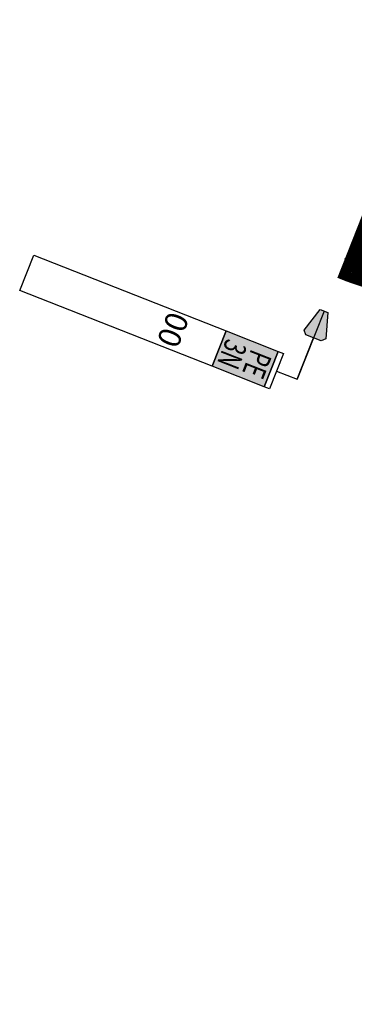
# Model space of a CAD drawing. Units: millimetres. Extents: x 826846 to 841487, y 9132868 to 9138201.
# Drawn here: x 826846 to 826874, y 9134357 to 9134440 of the extents above; entities that cross this region are included whole.
import ezdxf
from ezdxf.enums import TextEntityAlignment as Align

# ---------------------------------------------------------------- set-up
doc = ezdxf.new("R2010")
doc.units = ezdxf.units.MM
for name, color, linetype in [('Hito', 7, 'Continuous'), ('PAVIMENTO_252', 252, 'Continuous'), ('PINTURA BLANCA', 7, 'Continuous')]:
    doc.layers.add(name, color=color, linetype=linetype)
doc.styles.add('Hito02', font='ARIALBD.TTF')
doc.styles.add('Hito03', font='romant.shx', dxfattribs={"height": 5})

# ---------------------------------------------------------------- blocks, each defined once
blk = doc.blocks.new('Hito_Final')
at = {"layer": 'Hito'}
for points in [[(10.125, -0.976), (8, -0.345), (8, 0.345), (10.125, 0.977), (10.412, 0.689), (10.412, -0.689)], [(12.569, -2.344), (15.756, -2.344), (15.756, -7.031), (12.569, -7.031)]]:
    blk.add_hatch(color=256, dxfattribs=at).paths.add_polyline_path(points)
for p, q in [((8, 0), (14.162, 0)), ((8, 0), (14.162, 0)), ((8, 0), (14.162, 0)), ((14.162, 0), (10.412, 0)), ((14.162, -1.875), (14.162, 0))]:
    blk.add_line(p, q, dxfattribs=at)
blk.add_lwpolyline([(10.125, -0.976), (8, -0.345), (8, 0.345), (10.125, 0.977), (10.412, 0.689), (10.412, -0.689), (10.125, -0.976)], dxfattribs=at)
for points in [[(12.569, -1.875), (15.756, -1.875), (15.756, -2.344), (12.569, -2.344)], [(12.569, -2.344), (15.756, -2.344), (15.756, -7.031), (12.569, -7.031)], [(12.569, -7.031), (15.756, -7.031), (15.756, -24.375), (12.569, -24.375)]]:
    blk.add_lwpolyline(points, close=True, dxfattribs=at)
at = {"layer": 'Hito', "color": 7, "true_color": 0xffffff, "style": 'Hito02', "width": 0.7}
for s, p in [('PE', (14.228, -4.527)), ('3N', (14.228, -6.773))]:
    blk.add_text(s, height=1.875, dxfattribs=at).set_placement(p, align=Align.CENTER)
at = {"layer": 'Hito', "style": 'Hito03'}
blk.add_attdef('520', text='', height=1.875, rotation=360, dxfattribs=at).set_placement((14.117, -12.145), align=Align.CENTER)
blk = doc.blocks.new('PAVIMENTO')
at = {"layer": 'PAVIMENTO_252', "lineweight": -3, "const_width": 10, "flags": 128}
blk.add_lwpolyline([(828382.307, 9134367.516), (828155.38, 9134257.04, -0.243928), (828118.556, 9134257.978), (827756.461, 9134457.663, 0.11552), (827659.883, 9134484.802), (827400.24, 9134496.217, -0.067503), (827342.048, 9134506.73), (827312.105, 9134516.437, 0.129951), (827281.481, 9134518.125), (827261.762, 9134514.058, -0.054936), (827174.513, 9134505.866), (827024.79, 9134508.28, 0.184599), (826984.528, 9134493.631), (826909.235, 9134428.384, -0.279336), (826875.52, 9134422.623), (826874.678, 9134422.955)], format="xyb", dxfattribs=at)

msp = doc.modelspace()

# ---------------------------------------------------------------- linework, layer by layer
at = {"layer": 'PINTURA BLANCA', "color": 255, "lineweight": -3, "ltscale": 2}
msp.add_lwpolyline([(828383.752, 9134364.549), (828156.825, 9134254.073, -0.243928), (828116.962, 9134255.088), (827754.868, 9134454.773, 0.11552), (827659.739, 9134481.505), (827400.095, 9134492.92, -0.067503), (827341.03, 9134503.591), (827311.087, 9134513.298, 0.129951), (827282.147, 9134514.893), (827262.429, 9134510.826, -0.054936), (827174.459, 9134502.566), (827024.737, 9134504.98, 0.184599), (826986.69, 9134491.137), (826911.396, 9134425.89, -0.279336), (826874.31, 9134419.553), (826873.466, 9134419.886)], format="xyb", dxfattribs=at)

# ---------------------------------------------------------------- block references
msp.add_blockref('PAVIMENTO', (0, 0))
at = {"rotation": 248.4549984136232}
msp.add_blockref('Hito_Final', (826874.678, 9134422.955), dxfattribs=at).add_auto_attribs({'520': '00'})

doc.saveas('drawing.dxf')
